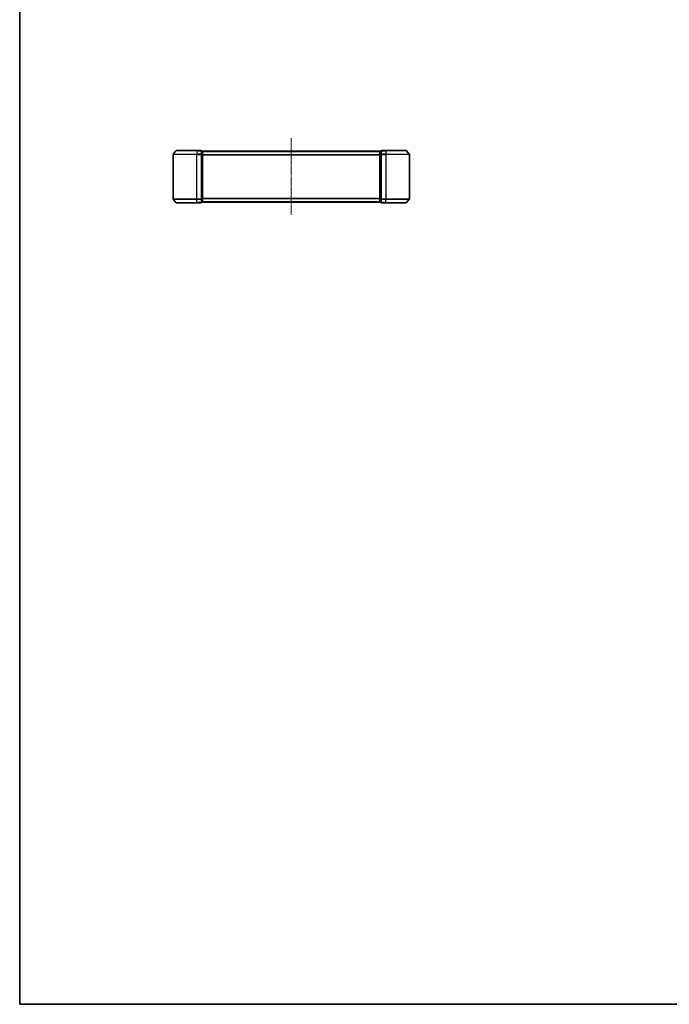
# Model space of a CAD drawing. Units: millimetres. Extents: x 0 to 8076, y 0 to 1546.
# Drawn here: x 987 to 1537, y 0 to 833 of the extents above; entities that cross this region are included whole.
import ezdxf

# ---------------------------------------------------------------- set-up
doc = ezdxf.new("R2010")
doc.units = ezdxf.units.MM
doc.linetypes.add('CHAIN', pattern=[0.3543, 0.2362, -0.0295, 0.0591, -0.0295])
for name, color, linetype, lineweight in [('Border (ISO)', 7, 'Continuous', 35), ('Visible (ISO)', 7, 'Continuous', 35), ('Visible Narrow (ISO)', 7, 'Continuous', 25)]:
    doc.layers.add(name, color=color, linetype=linetype, lineweight=lineweight)
doc.layers.add('Centerline (ISO)', color=7, linetype='Continuous', lineweight=18, true_color=0x80ffff)

# ---------------------------------------------------------------- blocks, each defined once
blk = doc.blocks.new('図面枠 tk図枠')
at = {"layer": 'Border (ISO)'}
for p, q in [((14.5, 289), (14.5, 8)), ((14.5, 8), (405.5, 8))]:
    blk.add_line(p, q, dxfattribs=at)

msp = doc.modelspace()

# ---------------------------------------------------------------- linework, layer by layer
at = {"layer": 'Centerline (ISO)', "linetype": 'CHAIN', "ltscale": 13.189482}
msp.add_line((1217.338, 732.7121), (1217.338, 667.4293), dxfattribs=at)
at = {"layer": 'Visible (ISO)'}
for p, q in [((1117.338, 718.9621), (1117.338, 681.1793)), ((1119.748, 721.9627), (1117.4075, 719.1541)), ((1119.9785, 722.0707), (1137.338, 722.0707)), ((1141.038, 722.0707), (1137.338, 722.0707)), ((1142.038, 721.7707), (1141.338, 721.7707)), ((1141.338, 718.9621), (1141.338, 721.7707)), ((1141.338, 681.1793), (1141.338, 718.9621)), ((1142.338, 721.4707), (1142.338, 721.5707)), ((1292.338, 721.5707), (1142.338, 721.5707)), ((1142.338, 718.781), (1142.338, 721.4707)), ((1142.338, 681.3603), (1142.338, 718.781)), ((1292.338, 721.5707), (1292.338, 721.4707)), ((1292.338, 721.4707), (1292.338, 718.781)), ((1292.338, 718.781), (1292.338, 681.3603)), ((1293.338, 721.7707), (1292.638, 721.7707)), ((1293.338, 721.7707), (1293.338, 718.9621)), ((1293.338, 718.9621), (1293.338, 681.1793)), ((1297.338, 722.0707), (1293.638, 722.0707)), ((1297.338, 722.0707), (1314.6975, 722.0707)), ((1314.9279, 721.9627), (1317.2684, 719.1541)), ((1317.338, 681.1793), (1317.338, 718.9621)), ((1119.748, 678.1786), (1117.4075, 680.9872)), ((1137.338, 678.0707), (1119.9785, 678.0707)), ((1137.338, 678.0707), (1141.038, 678.0707)), ((1141.338, 678.3707), (1141.338, 681.1793)), ((1141.338, 678.3707), (1142.038, 678.3707)), ((1142.338, 678.6707), (1142.338, 681.3603)), ((1142.338, 678.5707), (1142.338, 678.6707)), ((1142.338, 678.5707), (1292.338, 678.5707)), ((1292.338, 681.3603), (1292.338, 678.6707)), ((1292.338, 678.6707), (1292.338, 678.5707)), ((1292.638, 678.3707), (1293.338, 678.3707)), ((1293.338, 681.1793), (1293.338, 678.3707)), ((1293.638, 678.0707), (1297.338, 678.0707)), ((1314.6975, 678.0707), (1297.338, 678.0707)), ((1314.9279, 678.1786), (1317.2684, 680.9872))]:
    msp.add_line(p, q, dxfattribs=at)
for centre, start, end in [((1117.638, 718.9621), 140.1944289, 180), ((1119.9785, 721.7707), 90, 140.1944289), ((1141.038, 721.7707), 0, 90), ((1142.038, 721.4707), 0, 90), ((1292.638, 721.4707), 90, 180), ((1293.638, 721.7707), 90, 180), ((1314.6975, 721.7707), 39.8055711, 90), ((1317.038, 718.9621), 0, 39.8055711), ((1117.638, 681.1793), 180, 219.8055711), ((1119.9785, 678.3707), 219.8055711, 270), ((1141.038, 678.3707), 270, 0), ((1142.038, 678.6707), 270, 0), ((1292.638, 678.6707), 180, 270), ((1293.638, 678.3707), 180, 270), ((1314.6975, 678.3707), 270, 320.1944289), ((1317.038, 681.1793), 320.1944289, 0)]:
    msp.add_arc(centre, 0.3, start, end, dxfattribs=at)
at = {"layer": 'Visible Narrow (ISO)'}
for p, q in [((1137.338, 718.9621), (1117.338, 718.9621)), ((1117.4075, 719.1541), (1137.338, 719.1541)), ((1137.338, 721.9627), (1119.748, 721.9627)), ((1137.338, 721.9627), (1137.338, 722.0707)), ((1137.338, 721.9627), (1141.038, 721.9627)), ((1137.338, 721.9627), (1137.338, 719.1541)), ((1141.038, 719.1541), (1137.338, 719.1541)), ((1137.338, 719.1541), (1137.338, 718.9621)), ((1137.338, 718.9621), (1141.038, 718.9621)), ((1137.338, 681.1793), (1137.338, 718.9621)), ((1141.038, 721.9627), (1141.038, 722.0707)), ((1141.038, 721.9627), (1141.038, 719.1541)), ((1141.038, 718.9621), (1141.038, 719.1541)), ((1141.038, 718.9621), (1141.338, 718.9621)), ((1141.038, 718.9621), (1141.038, 681.1793)), ((1141.338, 721.6627), (1142.038, 721.6627)), ((1142.038, 718.9731), (1141.338, 718.9731)), ((1141.338, 718.781), (1142.038, 718.781)), ((1142.038, 721.6627), (1142.038, 721.7707)), ((1142.038, 721.6627), (1142.038, 718.9731)), ((1142.038, 718.781), (1142.038, 718.9731)), ((1142.038, 718.781), (1142.338, 718.781)), ((1142.038, 718.781), (1142.038, 681.3603)), ((1142.338, 721.4627), (1292.338, 721.4627)), ((1292.338, 718.6541), (1142.338, 718.6541)), ((1142.338, 718.4621), (1292.338, 718.4621)), ((1292.338, 718.781), (1292.638, 718.781)), ((1292.638, 721.7707), (1292.638, 721.6627)), ((1292.638, 718.9731), (1292.638, 721.6627)), ((1292.638, 721.6627), (1293.338, 721.6627)), ((1292.638, 718.9731), (1292.638, 718.781)), ((1293.338, 718.9731), (1292.638, 718.9731)), ((1292.638, 681.3603), (1292.638, 718.781)), ((1292.638, 718.781), (1293.338, 718.781)), ((1293.338, 718.9621), (1293.638, 718.9621)), ((1293.638, 722.0707), (1293.638, 721.9627)), ((1293.638, 721.9627), (1297.338, 721.9627)), ((1293.638, 719.1541), (1293.638, 721.9627)), ((1297.338, 719.1541), (1293.638, 719.1541)), ((1293.638, 719.1541), (1293.638, 718.9621)), ((1293.638, 718.9621), (1297.338, 718.9621)), ((1293.638, 681.1793), (1293.638, 718.9621)), ((1297.338, 721.9627), (1297.338, 722.0707)), ((1314.9279, 721.9627), (1297.338, 721.9627)), ((1297.338, 721.9627), (1297.338, 719.1541)), ((1297.338, 719.1541), (1297.338, 718.9621)), ((1297.338, 719.1541), (1317.2684, 719.1541)), ((1317.338, 718.9621), (1297.338, 718.9621)), ((1297.338, 718.9621), (1297.338, 681.1793)), ((1117.338, 681.1793), (1137.338, 681.1793)), ((1137.338, 680.9872), (1117.4075, 680.9872)), ((1119.748, 678.1786), (1137.338, 678.1786)), ((1141.038, 681.1793), (1137.338, 681.1793)), ((1137.338, 680.9872), (1137.338, 681.1793)), ((1137.338, 680.9872), (1141.038, 680.9872)), ((1137.338, 678.1786), (1137.338, 680.9872)), ((1141.038, 678.1786), (1137.338, 678.1786)), ((1137.338, 678.1786), (1137.338, 678.0707)), ((1141.338, 681.1793), (1141.038, 681.1793)), ((1141.038, 680.9872), (1141.038, 681.1793)), ((1141.038, 680.9872), (1141.038, 678.1786)), ((1141.038, 678.0707), (1141.038, 678.1786)), ((1142.038, 681.3603), (1141.338, 681.3603)), ((1141.338, 681.1683), (1142.038, 681.1683)), ((1142.038, 678.4786), (1141.338, 678.4786)), ((1142.338, 681.3603), (1142.038, 681.3603)), ((1142.038, 681.1683), (1142.038, 681.3603)), ((1142.038, 681.1683), (1142.038, 678.4786)), ((1142.038, 678.3707), (1142.038, 678.4786)), ((1292.338, 681.6793), (1142.338, 681.6793)), ((1142.338, 681.4872), (1292.338, 681.4872)), ((1292.338, 678.6786), (1142.338, 678.6786)), ((1292.638, 681.3603), (1292.338, 681.3603)), ((1292.638, 681.3603), (1292.638, 681.1683)), ((1293.338, 681.3603), (1292.638, 681.3603)), ((1292.638, 678.4786), (1292.638, 681.1683)), ((1292.638, 681.1683), (1293.338, 681.1683)), ((1292.638, 678.4786), (1292.638, 678.3707)), ((1293.338, 678.4786), (1292.638, 678.4786)), ((1293.638, 681.1793), (1293.338, 681.1793)), ((1297.338, 681.1793), (1293.638, 681.1793)), ((1293.638, 681.1793), (1293.638, 680.9872)), ((1293.638, 680.9872), (1297.338, 680.9872)), ((1293.638, 678.1786), (1293.638, 680.9872)), ((1297.338, 678.1786), (1293.638, 678.1786)), ((1293.638, 678.1786), (1293.638, 678.0707)), ((1297.338, 680.9872), (1297.338, 681.1793)), ((1297.338, 681.1793), (1317.338, 681.1793)), ((1317.2684, 680.9872), (1297.338, 680.9872)), ((1297.338, 678.1786), (1297.338, 680.9872)), ((1297.338, 678.1786), (1297.338, 678.0707)), ((1297.338, 678.1786), (1314.9279, 678.1786))]:
    msp.add_line(p, q, dxfattribs=at)
for centre, major_axis, start_param, end_param in [((1141.038, 721.7707), (0.3, 0), 0, 1.57079633), ((1141.038, 718.9621), (0.3, 0), 0, 1.57079633), ((1142.038, 721.4707), (0.3, 0), 0, 1.57079633), ((1142.038, 718.781), (0.3, 0), 0, 1.57079633), ((1292.638, 721.4707), (-0.3, 0), 4.71238898, 6.28318531), ((1292.638, 718.781), (-0.3, 0), 4.71238898, 6.28318531), ((1293.638, 721.7707), (-0.3, 0), 4.71238898, 6.28318531), ((1293.638, 718.9621), (-0.3, 0), 4.71238898, 6.28318531), ((1141.038, 681.1793), (0.3, 0), 4.71238898, 6.28318531), ((1141.038, 678.3707), (0.3, 0), 4.71238898, 6.28318531), ((1142.038, 681.3603), (0.3, 0), 4.71238898, 6.28318531), ((1142.038, 678.6707), (0.3, 0), 4.71238898, 6.28318531), ((1292.638, 681.3603), (-0.3, 0), 0, 1.57079633), ((1292.638, 678.6707), (-0.3, 0), 0, 1.57079633), ((1293.638, 681.1793), (-0.3, 0), 0, 1.57079633), ((1293.638, 678.3707), (-0.3, 0), 0, 1.57079633)]:
    msp.add_ellipse(centre, major_axis=major_axis, ratio=0.6401844, start_param=start_param, end_param=end_param, dxfattribs=at)

# ---------------------------------------------------------------- block references
at = {"xscale": 5.5, "yscale": 5.5, "zscale": 5.5}
msp.add_blockref('図面枠 tk図枠', (907.75, -44), dxfattribs=at)

doc.saveas('drawing.dxf')
